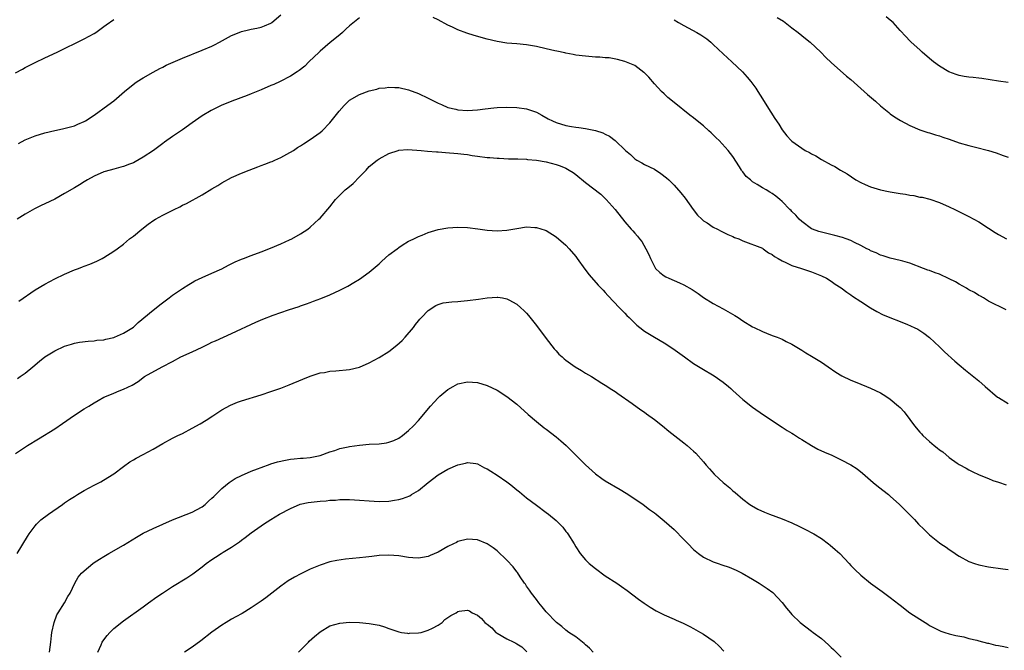
# Model space of a CAD drawing. Units: inches. Extents: x 2583000 to 2586000, y 1548000 to 1551000.
# Drawn here: x 2583696 to 2583896, y 1550563 to 1550692 of the extents above; entities that cross this region are included whole.
import ezdxf

# ---------------------------------------------------------------- set-up
doc = ezdxf.new("R2010")
doc.units = ezdxf.units.IN
doc.header["$MEASUREMENT"] = 0
doc.layers.add('LD25831548_10ft', color=112, linetype='Continuous')

msp = doc.modelspace()

# ---------------------------------------------------------------- linework, layer by layer
at = {"layer": 'LD25831548_10ft'}
for points, elevation in [([(2583695, 1550680.74), (2583696.46, 1550681.54), (2583697, 1550681.83), (2583699, 1550682.84), (2583701, 1550683.84), (2583703.47, 1550685), (2583709, 1550687.68), (2583711, 1550688.75), (2583711.4, 1550689), (2583713, 1550690.19), (2583713.45, 1550690.55), (2583715, 1550691.6)], 7630), ([(2583765, 1550691.93), (2583763, 1550690.33), (2583762.3, 1550689.7), (2583761.57, 1550689), (2583761, 1550688.5), (2583759.07, 1550686.93), (2583757, 1550685.2), (2583756.81, 1550685), (2583754.7, 1550683), (2583753.87, 1550682.13), (2583752.76, 1550681.24), (2583752.34, 1550681), (2583751, 1550680.07), (2583748.85, 1550679), (2583747.57, 1550678.43), (2583747, 1550678.2), (2583745, 1550677.31), (2583743, 1550676.48), (2583742.14, 1550676.14), (2583739.01, 1550674.99), (2583737.58, 1550674.42), (2583737, 1550674.17), (2583734.86, 1550673.14), (2583733, 1550672.05), (2583731, 1550670.58), (2583729, 1550669.18), (2583727, 1550667.85), (2583725.35, 1550666.65), (2583725, 1550666.4), (2583724.21, 1550665.79), (2583723.11, 1550665), (2583721, 1550663.59), (2583719.35, 1550662.65), (2583719, 1550662.49), (2583718.22, 1550662.22), (2583717, 1550661.75), (2583716.43, 1550661.57), (2583715, 1550661.21), (2583714.26, 1550661), (2583713, 1550660.61), (2583711, 1550659.74), (2583709.65, 1550659), (2583709, 1550658.62), (2583708.02, 1550657.98), (2583707, 1550657.4), (2583705, 1550656.21), (2583703, 1550655.08), (2583701, 1550654.1), (2583700.22, 1550653.78), (2583698.87, 1550653.13), (2583697, 1550652.06), (2583695.39, 1550651)], 7610), ([(2583695.63, 1550666.37), (2583697, 1550667.14), (2583699, 1550667.95), (2583701, 1550668.56), (2583703, 1550669.06), (2583704.59, 1550669.41), (2583706.21, 1550669.79), (2583707, 1550670.02), (2583707.7, 1550670.3), (2583709, 1550670.84), (2583709.27, 1550671), (2583711, 1550672.13), (2583713.81, 1550674.19), (2583715, 1550675.1), (2583717.21, 1550677), (2583719.32, 1550678.68), (2583719.81, 1550679), (2583721, 1550679.76), (2583723, 1550680.92), (2583724.36, 1550681.64), (2583725, 1550681.93), (2583725.69, 1550682.31), (2583729, 1550683.78), (2583733, 1550685.35), (2583735, 1550686.22), (2583735.54, 1550686.47), (2583736.56, 1550687), (2583739, 1550688.36), (2583740.54, 1550689), (2583741, 1550689.17), (2583742.46, 1550689.54), (2583743, 1550689.63), (2583744.12, 1550689.88), (2583745, 1550690.07), (2583745.7, 1550690.3), (2583747, 1550690.87), (2583747.09, 1550690.91), (2583747.19, 1550691), (2583749, 1550692.53)], 7620), ([(2583896.59, 1550632.59), (2583893, 1550634.37), (2583891.97, 1550635), (2583891.35, 1550635.35), (2583891, 1550635.51), (2583890.12, 1550636.12), (2583889, 1550636.67), (2583888.81, 1550636.81), (2583888.51, 1550637), (2583887, 1550637.79), (2583886.24, 1550638.24), (2583885, 1550638.89), (2583883, 1550639.84), (2583882.12, 1550640.12), (2583881, 1550640.58), (2583880.67, 1550640.67), (2583879.75, 1550641), (2583877, 1550642.05), (2583875.53, 1550642.47), (2583875, 1550642.64), (2583873, 1550643.06), (2583871.55, 1550643.55), (2583871, 1550643.68), (2583870.15, 1550644.15), (2583869, 1550644.59), (2583868.75, 1550644.75), (2583868.26, 1550645), (2583867, 1550645.69), (2583865.71, 1550646.29), (2583865, 1550646.66), (2583864.02, 1550647), (2583863.28, 1550647.28), (2583861.7, 1550647.7), (2583860.08, 1550648.08), (2583859, 1550648.35), (2583858.5, 1550648.5), (2583857.15, 1550649), (2583857, 1550649.07), (2583855, 1550650.54), (2583854.48, 1550651), (2583853.8, 1550651.8), (2583853, 1550652.58), (2583852.81, 1550652.81), (2583852.56, 1550653), (2583851, 1550654.63), (2583850.54, 1550655), (2583849.71, 1550655.71), (2583849, 1550656.22), (2583848.53, 1550656.53), (2583847.77, 1550657), (2583847, 1550657.37), (2583845.95, 1550658.05), (2583845, 1550658.6), (2583844.55, 1550659), (2583843.66, 1550659.66), (2583843, 1550660.64), (2583842.82, 1550660.82), (2583842.74, 1550661), (2583842.33, 1550661.67), (2583841, 1550663.73), (2583840.05, 1550665), (2583838.19, 1550667), (2583837.57, 1550667.57), (2583837, 1550668.16), (2583836.55, 1550668.55), (2583836.09, 1550669), (2583835, 1550669.99), (2583833.72, 1550671), (2583833, 1550671.62), (2583832.19, 1550672.19), (2583829, 1550674.72), (2583827.77, 1550675.77), (2583827, 1550676.47), (2583826.46, 1550677), (2583825, 1550678.56), (2583823.86, 1550679.86), (2583823, 1550680.74), (2583822.87, 1550680.87), (2583821, 1550682.26), (2583819, 1550683.1), (2583817.5, 1550683.5), (2583815.79, 1550683.79), (2583815, 1550683.84), (2583813.94, 1550683.94), (2583813, 1550683.98), (2583811, 1550684.13), (2583809, 1550684.38), (2583808.49, 1550684.49), (2583807, 1550684.75), (2583806.81, 1550684.81), (2583805.17, 1550685.18), (2583804.75, 1550685.25), (2583803, 1550685.66), (2583801, 1550686.11), (2583799, 1550686.48), (2583797, 1550686.68), (2583795, 1550686.82), (2583793, 1550687.12), (2583791, 1550687.62), (2583788.37, 1550688.37), (2583786.84, 1550688.84), (2583785, 1550689.54), (2583783.95, 1550690.05), (2583783, 1550690.49), (2583781, 1550691.54), (2583780.01, 1550692.01)], 7610), ([(2583829, 1550691.57), (2583829.92, 1550691), (2583831, 1550690.39), (2583833.62, 1550689), (2583834.49, 1550688.49), (2583835.68, 1550687.68), (2583836.51, 1550687), (2583837, 1550686.55), (2583839, 1550684.6), (2583840.8, 1550683), (2583842.91, 1550681), (2583843.9, 1550679.9), (2583844.62, 1550679), (2583845.62, 1550677.62), (2583846.03, 1550677), (2583847, 1550675.49), (2583848.55, 1550673), (2583848.73, 1550672.74), (2583849.51, 1550671.51), (2583850.31, 1550670.31), (2583851, 1550669.2), (2583851.96, 1550667.96), (2583852.84, 1550667), (2583853, 1550666.86), (2583855, 1550665.46), (2583855.72, 1550665), (2583856.57, 1550664.57), (2583857, 1550664.31), (2583857.87, 1550663.87), (2583859, 1550663.16), (2583861, 1550662.08), (2583861.72, 1550661.72), (2583862.88, 1550661), (2583864.2, 1550660.2), (2583866.01, 1550659), (2583867, 1550658.44), (2583867.91, 1550658.09), (2583869, 1550657.59), (2583871, 1550657), (2583872.61, 1550656.61), (2583873, 1550656.56), (2583875, 1550656.22), (2583876.09, 1550656.09), (2583877, 1550655.89), (2583877.82, 1550655.82), (2583879, 1550655.51), (2583879.46, 1550655.46), (2583881.05, 1550655.05), (2583883, 1550654.41), (2583885, 1550653.55), (2583886.14, 1550653), (2583888.03, 1550652.03), (2583889, 1550651.56), (2583891, 1550650.47), (2583893, 1550649.19), (2583894.32, 1550648.32), (2583895, 1550647.89), (2583896.62, 1550647)], 7620), ([(2583850.01, 1550692.01), (2583851.25, 1550691.25), (2583851.61, 1550691), (2583853, 1550689.92), (2583854.23, 1550689), (2583855, 1550688.33), (2583855.76, 1550687.76), (2583856.72, 1550687), (2583858.88, 1550685), (2583859.91, 1550683.91), (2583861, 1550682.87), (2583864.11, 1550680.11), (2583865, 1550679.39), (2583867.72, 1550677), (2583868.38, 1550676.38), (2583870.01, 1550675), (2583871, 1550674.09), (2583872.68, 1550672.68), (2583873, 1550672.43), (2583873.84, 1550671.84), (2583875.06, 1550671.06), (2583877, 1550670.03), (2583879, 1550669.2), (2583880.65, 1550668.65), (2583881, 1550668.56), (2583882.18, 1550668.18), (2583883, 1550667.96), (2583883.71, 1550667.71), (2583885, 1550667.27), (2583887, 1550666.56), (2583889, 1550665.97), (2583890.32, 1550665.68), (2583893, 1550665.01), (2583894.52, 1550664.52), (2583895.99, 1550663.99), (2583897, 1550663.61)], 7630), ([(2583897, 1550678.8), (2583895, 1550679.08), (2583893.36, 1550679.36), (2583891.64, 1550679.64), (2583891, 1550679.69), (2583889.84, 1550679.84), (2583889, 1550679.87), (2583888.05, 1550680.05), (2583887, 1550680.2), (2583886.4, 1550680.4), (2583884.94, 1550680.94), (2583883, 1550682.14), (2583881.81, 1550683), (2583881, 1550683.71), (2583879.46, 1550685), (2583879, 1550685.44), (2583877.27, 1550687), (2583877, 1550687.27), (2583876.15, 1550688.15), (2583875, 1550689.4), (2583873.6, 1550691), (2583873, 1550691.51), (2583872.18, 1550692.18)], 7640), ([(2583695.67, 1550634.33), (2583699, 1550636.63), (2583701, 1550637.82), (2583703, 1550638.88), (2583705, 1550639.86), (2583707, 1550640.7), (2583707.86, 1550641), (2583708.68, 1550641.32), (2583709, 1550641.46), (2583710.13, 1550641.87), (2583711.54, 1550642.46), (2583712.65, 1550643), (2583713, 1550643.19), (2583715, 1550644.48), (2583715.71, 1550645), (2583717, 1550645.96), (2583718.25, 1550647), (2583719, 1550647.58), (2583720.7, 1550649), (2583722.02, 1550649.98), (2583723.2, 1550650.8), (2583723.52, 1550651), (2583725, 1550651.81), (2583727.3, 1550653), (2583728.46, 1550653.54), (2583729, 1550653.83), (2583729.79, 1550654.21), (2583733, 1550655.93), (2583735, 1550657.17), (2583736.16, 1550657.84), (2583737, 1550658.42), (2583739, 1550659.49), (2583741, 1550660.38), (2583742.57, 1550661), (2583744.32, 1550661.68), (2583745, 1550661.9), (2583745.77, 1550662.23), (2583747, 1550662.64), (2583747.24, 1550662.76), (2583747.8, 1550663), (2583749, 1550663.55), (2583750.2, 1550664.2), (2583751.59, 1550665), (2583752.43, 1550665.57), (2583753, 1550665.92), (2583753.65, 1550666.35), (2583755, 1550667.2), (2583757, 1550668.63), (2583757.42, 1550669), (2583759, 1550670.61), (2583760.86, 1550673), (2583761.87, 1550674.13), (2583762.78, 1550675), (2583763, 1550675.19), (2583765, 1550676.36), (2583767, 1550677.12), (2583768.52, 1550677.48), (2583769, 1550677.63), (2583770.25, 1550677.75), (2583771, 1550677.87), (2583772.2, 1550677.8), (2583773, 1550677.78), (2583775, 1550677.34), (2583777, 1550676.59), (2583779, 1550675.63), (2583781, 1550674.6), (2583781.67, 1550674.33), (2583783, 1550673.74), (2583784.63, 1550673.37), (2583785, 1550673.27), (2583787, 1550673.12), (2583789, 1550673.24), (2583790.55, 1550673.45), (2583792.33, 1550673.67), (2583793, 1550673.73), (2583795, 1550673.82), (2583797, 1550673.74), (2583799, 1550673.43), (2583800.82, 1550672.82), (2583801, 1550672.74), (2583802.14, 1550672.14), (2583803.43, 1550671.43), (2583804.28, 1550671), (2583805, 1550670.69), (2583807, 1550670.07), (2583808.16, 1550669.84), (2583809, 1550669.71), (2583809.67, 1550669.67), (2583811, 1550669.45), (2583813, 1550669.03), (2583814.54, 1550668.54), (2583815, 1550668.31), (2583815.86, 1550667.86), (2583817.02, 1550667.02), (2583819.13, 1550665), (2583820.15, 1550664.15), (2583821, 1550663.29), (2583821.46, 1550663), (2583822.47, 1550662.47), (2583823, 1550662.13), (2583825, 1550661.16), (2583826.33, 1550660.33), (2583827.45, 1550659.45), (2583827.95, 1550659), (2583829, 1550657.94), (2583830.39, 1550656.39), (2583831.26, 1550655.26), (2583832.9, 1550653), (2583833.81, 1550651.81), (2583834.66, 1550651), (2583835, 1550650.7), (2583835.76, 1550650.24), (2583837, 1550649.41), (2583837.84, 1550649), (2583838.58, 1550648.58), (2583839, 1550648.4), (2583839.92, 1550647.92), (2583841, 1550647.48), (2583841.32, 1550647.32), (2583842.2, 1550647), (2583843, 1550646.6), (2583847, 1550645.1), (2583847.16, 1550645), (2583848.2, 1550644.2), (2583849, 1550643.81), (2583849.42, 1550643.42), (2583850.22, 1550643), (2583851, 1550642.55), (2583851.78, 1550642.22), (2583853, 1550641.6), (2583854.97, 1550641), (2583857, 1550640.3), (2583859, 1550639.49), (2583860.05, 1550639), (2583861, 1550638.4), (2583861.82, 1550637.82), (2583863, 1550637.06), (2583864.17, 1550636.17), (2583865, 1550635.62), (2583865.35, 1550635.35), (2583867, 1550634.24), (2583868.98, 1550632.98), (2583870.24, 1550632.24), (2583871.59, 1550631.59), (2583876.35, 1550629.65), (2583877.28, 1550629.28), (2583877.87, 1550629), (2583878.62, 1550628.62), (2583879.83, 1550627.83), (2583881, 1550626.94), (2583883, 1550625.07), (2583884.03, 1550624.03), (2583886.13, 1550622.13), (2583887, 1550621.37), (2583888.3, 1550620.3), (2583891, 1550618.14), (2583892.29, 1550617), (2583894.85, 1550614.85), (2583895, 1550614.73), (2583897, 1550613.5)], 7600), ([(2583695.4, 1550618.6), (2583695.99, 1550619), (2583697, 1550619.72), (2583698.57, 1550621), (2583699.89, 1550622.11), (2583701, 1550622.99), (2583703, 1550624.25), (2583705, 1550625.17), (2583706.39, 1550625.61), (2583707, 1550625.78), (2583708.02, 1550625.98), (2583709.78, 1550626.22), (2583711, 1550626.27), (2583711.6, 1550626.4), (2583713, 1550626.49), (2583713.38, 1550626.62), (2583715, 1550626.93), (2583715.19, 1550627), (2583717, 1550627.81), (2583719, 1550629.04), (2583719.99, 1550630.01), (2583723, 1550632.53), (2583723.61, 1550633), (2583724.38, 1550633.62), (2583726.29, 1550635), (2583727, 1550635.53), (2583729, 1550636.9), (2583730.28, 1550637.72), (2583731, 1550638.16), (2583731.54, 1550638.46), (2583733, 1550639.16), (2583735, 1550640.03), (2583737, 1550640.92), (2583738.34, 1550641.66), (2583739.69, 1550642.31), (2583741, 1550642.85), (2583741.4, 1550643), (2583743, 1550643.63), (2583745, 1550644.38), (2583746.89, 1550645.11), (2583749, 1550646), (2583750.78, 1550646.78), (2583751.24, 1550647), (2583753, 1550648), (2583754.5, 1550649), (2583755, 1550649.4), (2583755.83, 1550650.17), (2583756.76, 1550651), (2583757, 1550651.24), (2583759, 1550653.55), (2583760.15, 1550655), (2583762.12, 1550657), (2583762.61, 1550657.39), (2583763.7, 1550658.3), (2583765, 1550659.64), (2583766.36, 1550661), (2583767, 1550661.7), (2583768.63, 1550663), (2583769, 1550663.26), (2583771, 1550664.34), (2583772.86, 1550665), (2583773, 1550665.04), (2583774.83, 1550665.17), (2583777.53, 1550665), (2583778.87, 1550664.87), (2583780.7, 1550664.7), (2583781, 1550664.69), (2583782.54, 1550664.54), (2583785, 1550664.36), (2583786.21, 1550664.21), (2583787, 1550664.16), (2583787.96, 1550663.96), (2583789, 1550663.85), (2583791, 1550663.57), (2583791.56, 1550663.56), (2583793, 1550663.39), (2583793.4, 1550663.4), (2583795.3, 1550663.3), (2583797, 1550663.31), (2583797.26, 1550663.26), (2583799, 1550663.22), (2583799.18, 1550663.18), (2583801, 1550663.02), (2583803, 1550662.65), (2583805, 1550662.12), (2583805.84, 1550661.84), (2583807, 1550661.36), (2583807.69, 1550661), (2583808.48, 1550660.48), (2583809, 1550660.08), (2583811, 1550658.47), (2583814.1, 1550656.1), (2583815.23, 1550655), (2583817, 1550653), (2583819, 1550650.45), (2583820.28, 1550649), (2583820.64, 1550648.64), (2583821, 1550648.19), (2583821.58, 1550647.58), (2583822.01, 1550647), (2583822.46, 1550646.46), (2583823.29, 1550645), (2583823.86, 1550643.86), (2583824.21, 1550643), (2583825, 1550641.4), (2583825.26, 1550641), (2583826.14, 1550640.14), (2583827, 1550639.51), (2583827.31, 1550639.31), (2583827.94, 1550639), (2583830.1, 1550638.1), (2583831, 1550637.66), (2583832.68, 1550636.68), (2583833.9, 1550635.9), (2583835, 1550635.1), (2583837, 1550633.86), (2583839, 1550632.77), (2583841.41, 1550631.41), (2583842.06, 1550631), (2583843, 1550630.36), (2583845, 1550629.15), (2583845.32, 1550629), (2583847, 1550628.14), (2583847.83, 1550627.83), (2583849, 1550627.35), (2583849.96, 1550627), (2583851, 1550626.59), (2583851.83, 1550626.17), (2583853, 1550625.61), (2583855, 1550624.39), (2583855.84, 1550623.84), (2583857, 1550623.16), (2583859, 1550621.92), (2583860.36, 1550621), (2583861.91, 1550619.91), (2583863.16, 1550619.16), (2583865, 1550618.26), (2583866.22, 1550617.78), (2583869, 1550616.64), (2583871, 1550615.67), (2583872.09, 1550615), (2583873, 1550614.4), (2583874.67, 1550613), (2583875, 1550612.7), (2583875.81, 1550611.81), (2583877, 1550610.29), (2583877.92, 1550609), (2583879, 1550607.69), (2583879.34, 1550607.34), (2583879.64, 1550607), (2583881, 1550605.78), (2583881.93, 1550605), (2583882.55, 1550604.55), (2583883, 1550604.11), (2583883.69, 1550603.69), (2583885, 1550602.53), (2583886.62, 1550601.38), (2583887, 1550601.13), (2583888.41, 1550600.41), (2583889, 1550600.03), (2583889.68, 1550599.68), (2583891.06, 1550599.06), (2583893, 1550598.27), (2583893.88, 1550597.88), (2583895, 1550597.54), (2583896.56, 1550597)], 7590), ([(2583695, 1550603.38), (2583697.47, 1550605), (2583699.67, 1550606.33), (2583703, 1550608.41), (2583704.56, 1550609.44), (2583707, 1550611.15), (2583709, 1550612.46), (2583709.91, 1550613), (2583711, 1550613.69), (2583711.86, 1550614.14), (2583713, 1550614.79), (2583713.52, 1550615), (2583715, 1550615.66), (2583716.11, 1550616.11), (2583717, 1550616.42), (2583718.75, 1550617.25), (2583719.97, 1550618.03), (2583721.29, 1550619), (2583724.87, 1550621), (2583727, 1550622.1), (2583728.69, 1550623), (2583731, 1550624.06), (2583733, 1550625.02), (2583734.35, 1550625.65), (2583735, 1550625.99), (2583735.71, 1550626.29), (2583739, 1550627.79), (2583743.93, 1550630.07), (2583745.34, 1550630.66), (2583747.47, 1550631.47), (2583750.57, 1550632.57), (2583752.72, 1550633.28), (2583753, 1550633.39), (2583754.22, 1550633.78), (2583755, 1550634.09), (2583755.68, 1550634.32), (2583757.12, 1550634.88), (2583759, 1550635.65), (2583761, 1550636.58), (2583762.61, 1550637.39), (2583763.89, 1550638.11), (2583765, 1550638.81), (2583767, 1550640.24), (2583769, 1550641.94), (2583769.54, 1550642.46), (2583771, 1550643.73), (2583772.66, 1550645), (2583773, 1550645.28), (2583773.7, 1550645.7), (2583775, 1550646.52), (2583775.31, 1550646.69), (2583776.04, 1550647), (2583777, 1550647.49), (2583777.76, 1550647.76), (2583779, 1550648.29), (2583781, 1550648.88), (2583783, 1550649.26), (2583785, 1550649.41), (2583787, 1550649.33), (2583789.07, 1550649.07), (2583791, 1550648.77), (2583793, 1550648.62), (2583795, 1550648.78), (2583797, 1550649.15), (2583799, 1550649.44), (2583800.66, 1550649.34), (2583801, 1550649.35), (2583802.79, 1550648.79), (2583803, 1550648.7), (2583805, 1550647.44), (2583807, 1550645.7), (2583807.68, 1550645), (2583809, 1550643.42), (2583809.33, 1550643), (2583810.86, 1550640.86), (2583811.71, 1550639.71), (2583813.59, 1550637.59), (2583814.56, 1550636.56), (2583815, 1550636.12), (2583815.51, 1550635.51), (2583817.91, 1550633), (2583819, 1550631.9), (2583819.43, 1550631.43), (2583819.9, 1550631), (2583821, 1550629.9), (2583821.47, 1550629.47), (2583822.05, 1550629), (2583823, 1550628.26), (2583825, 1550627), (2583827, 1550625.85), (2583828.74, 1550624.74), (2583831.13, 1550623), (2583833, 1550621.68), (2583834.63, 1550620.63), (2583837.15, 1550619.15), (2583839, 1550617.89), (2583840.09, 1550617), (2583840.58, 1550616.58), (2583841, 1550616.16), (2583843, 1550614.35), (2583845, 1550612.81), (2583847.24, 1550611.24), (2583849, 1550610.06), (2583849.62, 1550609.62), (2583851, 1550608.74), (2583852.03, 1550608.03), (2583853, 1550607.48), (2583853.28, 1550607.28), (2583853.75, 1550607), (2583854.5, 1550606.5), (2583855, 1550606.21), (2583856.99, 1550605), (2583858.27, 1550604.27), (2583859.63, 1550603.63), (2583861.1, 1550603), (2583863, 1550602.1), (2583865, 1550601.05), (2583866.24, 1550600.24), (2583867.37, 1550599.37), (2583869.5, 1550597.5), (2583870.59, 1550596.59), (2583872.61, 1550595), (2583873, 1550594.68), (2583874.87, 1550593), (2583875.94, 1550591.94), (2583877.93, 1550589.93), (2583878.77, 1550589), (2583879.9, 1550587.9), (2583880.76, 1550587), (2583881, 1550586.8), (2583883, 1550585.22), (2583883.3, 1550585), (2583884.35, 1550584.35), (2583885, 1550583.83), (2583885.51, 1550583.51), (2583886.2, 1550583), (2583886.69, 1550582.69), (2583887, 1550582.48), (2583889, 1550581.42), (2583890.15, 1550581), (2583891, 1550580.72), (2583893, 1550580.3), (2583895.91, 1550579.91), (2583897, 1550579.79)], 7580), ([(2583695.36, 1550583), (2583697.48, 1550586.52), (2583697.8, 1550587), (2583699, 1550588.67), (2583699.3, 1550589), (2583700.15, 1550589.85), (2583701.71, 1550591), (2583704.56, 1550593), (2583705, 1550593.32), (2583706, 1550594), (2583707, 1550594.63), (2583707.64, 1550595), (2583709, 1550595.82), (2583711, 1550596.91), (2583712.4, 1550597.6), (2583714.7, 1550599), (2583715, 1550599.2), (2583717, 1550600.74), (2583718.3, 1550601.7), (2583719, 1550602.09), (2583719.55, 1550602.45), (2583721, 1550603.17), (2583723, 1550604.23), (2583725, 1550605.39), (2583727, 1550606.45), (2583728.07, 1550607), (2583729, 1550607.45), (2583731, 1550608.5), (2583732.61, 1550609.39), (2583733.85, 1550610.15), (2583735.17, 1550611), (2583737, 1550612.26), (2583738.78, 1550613.22), (2583740.21, 1550613.79), (2583741, 1550614.05), (2583745, 1550615.28), (2583747, 1550615.94), (2583749, 1550616.67), (2583750.67, 1550617.33), (2583753.49, 1550618.51), (2583755, 1550619.12), (2583757, 1550619.75), (2583757.87, 1550619.87), (2583759, 1550620.1), (2583760.18, 1550620.18), (2583763, 1550620.45), (2583765, 1550620.93), (2583767, 1550621.79), (2583769, 1550622.87), (2583771, 1550624.12), (2583772.61, 1550625.39), (2583773.67, 1550626.33), (2583774.29, 1550627), (2583776.03, 1550629), (2583776.43, 1550629.57), (2583777, 1550630.33), (2583777.32, 1550630.68), (2583777.65, 1550631), (2583779, 1550632.45), (2583780.54, 1550633.46), (2583781, 1550633.66), (2583782.02, 1550633.98), (2583783.78, 1550634.22), (2583785, 1550634.27), (2583785.66, 1550634.34), (2583787, 1550634.45), (2583789.23, 1550634.77), (2583791, 1550635.05), (2583793, 1550635.17), (2583793.16, 1550635.16), (2583794.1, 1550635), (2583795, 1550634.83), (2583795.39, 1550634.61), (2583797, 1550633.75), (2583797.86, 1550633), (2583798.46, 1550632.46), (2583799, 1550631.88), (2583799.4, 1550631.4), (2583801, 1550629.37), (2583803, 1550626.72), (2583804.64, 1550624.64), (2583805, 1550624.22), (2583805.59, 1550623.59), (2583806.22, 1550623), (2583806.64, 1550622.64), (2583807, 1550622.34), (2583808.88, 1550621), (2583810.21, 1550620.21), (2583811, 1550619.71), (2583812.19, 1550619), (2583814.3, 1550617.7), (2583815, 1550617.27), (2583816.36, 1550616.36), (2583817, 1550615.95), (2583817.54, 1550615.54), (2583820.46, 1550613.54), (2583822.25, 1550612.25), (2583823, 1550611.77), (2583823.43, 1550611.43), (2583825, 1550610.28), (2583826.63, 1550609), (2583827.94, 1550607.94), (2583831, 1550605.55), (2583831.68, 1550605), (2583832.39, 1550604.39), (2583833, 1550603.81), (2583833.41, 1550603.41), (2583835, 1550601.65), (2583835.54, 1550601), (2583836.22, 1550600.22), (2583837.19, 1550599.19), (2583838.2, 1550598.2), (2583839, 1550597.49), (2583840.37, 1550596.37), (2583841, 1550595.8), (2583841.46, 1550595.46), (2583843, 1550594.1), (2583844.45, 1550593), (2583844.77, 1550592.77), (2583846.03, 1550592.03), (2583847.41, 1550591.41), (2583848.46, 1550591), (2583851, 1550590.09), (2583853, 1550589.25), (2583854.53, 1550588.53), (2583855.86, 1550587.86), (2583857.17, 1550587.17), (2583857.46, 1550587), (2583859, 1550586.05), (2583860.45, 1550585), (2583860.76, 1550584.76), (2583861.82, 1550583.82), (2583862.72, 1550583), (2583864.66, 1550581), (2583865, 1550580.61), (2583865.79, 1550579.79), (2583867, 1550578.6), (2583868.97, 1550576.97), (2583871.32, 1550575.32), (2583873, 1550574.1), (2583874.74, 1550572.74), (2583875, 1550572.51), (2583876.98, 1550571), (2583879, 1550569.68), (2583880.09, 1550569), (2583880.67, 1550568.67), (2583881, 1550568.42), (2583881.94, 1550567.94), (2583883, 1550567.36), (2583883.26, 1550567.26), (2583884.09, 1550567), (2583885, 1550566.7), (2583886.35, 1550566.35), (2583887.94, 1550566.06), (2583889, 1550565.77), (2583890.6, 1550565.4), (2583891, 1550565.27), (2583892.79, 1550564.79), (2583893, 1550564.77), (2583894.42, 1550564.42), (2583895, 1550564.32), (2583896.09, 1550564.09), (2583897, 1550563.93)], 7570), ([(2583701.92, 1550563), (2583702.21, 1550565), (2583702.38, 1550566.38), (2583702.42, 1550567), (2583702.89, 1550569), (2583703.46, 1550570.54), (2583703.72, 1550571), (2583705.01, 1550573), (2583705.69, 1550574.31), (2583706.12, 1550575), (2583707.08, 1550577), (2583707.78, 1550578.22), (2583708.46, 1550579), (2583709, 1550579.54), (2583710.77, 1550581), (2583711, 1550581.17), (2583712.1, 1550581.9), (2583713, 1550582.44), (2583714.03, 1550583), (2583717, 1550584.73), (2583719.63, 1550586.37), (2583721, 1550587.14), (2583723, 1550588.13), (2583727, 1550589.86), (2583731, 1550591.42), (2583731.88, 1550591.88), (2583733, 1550592.51), (2583733.6, 1550593), (2583734.31, 1550593.69), (2583735, 1550594.25), (2583735.35, 1550594.65), (2583735.75, 1550595), (2583737, 1550596.25), (2583738.5, 1550597.5), (2583739.73, 1550598.27), (2583741, 1550598.9), (2583743, 1550599.8), (2583744.24, 1550600.24), (2583745, 1550600.55), (2583746.81, 1550601.19), (2583747, 1550601.24), (2583748.31, 1550601.69), (2583749.96, 1550602.04), (2583751, 1550602.23), (2583751.74, 1550602.26), (2583753, 1550602.43), (2583753.58, 1550602.42), (2583755, 1550602.58), (2583757, 1550602.97), (2583759, 1550603.69), (2583759.98, 1550603.98), (2583761, 1550604.35), (2583762.7, 1550604.7), (2583763, 1550604.78), (2583765, 1550605.06), (2583767, 1550605.23), (2583769, 1550605.32), (2583770.48, 1550605.52), (2583771, 1550605.64), (2583771.98, 1550606.02), (2583773, 1550606.51), (2583773.74, 1550607), (2583775, 1550608.03), (2583776.03, 1550609), (2583777, 1550610.08), (2583779.48, 1550613), (2583780.19, 1550613.81), (2583781, 1550614.68), (2583781.35, 1550615), (2583783, 1550616.41), (2583784.04, 1550617), (2583785, 1550617.5), (2583787, 1550617.94), (2583789, 1550617.82), (2583791, 1550617.2), (2583793, 1550616.24), (2583795, 1550614.98), (2583797, 1550613.37), (2583799.32, 1550611.32), (2583801, 1550609.89), (2583802.6, 1550608.6), (2583803, 1550608.31), (2583805, 1550606.77), (2583805.96, 1550605.96), (2583807.03, 1550605), (2583811, 1550601.07), (2583813, 1550599.26), (2583814.31, 1550598.31), (2583815, 1550597.84), (2583818.07, 1550596.07), (2583819.3, 1550595.3), (2583821, 1550594.18), (2583822.71, 1550593), (2583824.01, 1550592.01), (2583825, 1550591.31), (2583825.4, 1550591), (2583827, 1550589.7), (2583829, 1550587.88), (2583831, 1550585.89), (2583831.87, 1550585), (2583833, 1550583.87), (2583833.97, 1550583), (2583835, 1550582.28), (2583837, 1550581.34), (2583837.97, 1550581), (2583838.75, 1550580.75), (2583840.22, 1550580.22), (2583841.62, 1550579.62), (2583842.86, 1550579), (2583845, 1550577.8), (2583846.33, 1550577), (2583847.93, 1550575.93), (2583849.08, 1550575.08), (2583851, 1550573.07), (2583851.91, 1550571.91), (2583852.67, 1550571), (2583853, 1550570.64), (2583854.7, 1550569), (2583857, 1550567.26), (2583857.31, 1550567), (2583859, 1550565.75), (2583860.45, 1550564.45), (2583861, 1550563.91), (2583861.48, 1550563.48), (2583863, 1550561.95)], 7560), ([(2583711.78, 1550563), (2583712.44, 1550564.44), (2583712.68, 1550565), (2583712.79, 1550565.21), (2583713.65, 1550566.35), (2583714.25, 1550567), (2583715, 1550567.76), (2583717, 1550569.35), (2583721, 1550572.21), (2583722.05, 1550573), (2583723.78, 1550574.22), (2583724.92, 1550575), (2583727, 1550576.31), (2583729.9, 1550578.1), (2583731.08, 1550578.92), (2583733, 1550580.33), (2583733.83, 1550581), (2583735, 1550581.81), (2583735.74, 1550582.26), (2583736.84, 1550583), (2583737.27, 1550583.27), (2583739, 1550584.31), (2583740.02, 1550585), (2583740.59, 1550585.41), (2583741, 1550585.74), (2583741.73, 1550586.27), (2583743, 1550587.24), (2583745, 1550588.66), (2583745.51, 1550589), (2583747, 1550589.96), (2583748.76, 1550591), (2583751, 1550592.19), (2583752.96, 1550593.04), (2583754.58, 1550593.42), (2583756.37, 1550593.63), (2583757, 1550593.69), (2583758.24, 1550593.76), (2583759, 1550593.86), (2583760.11, 1550593.89), (2583761, 1550594.01), (2583762.01, 1550593.99), (2583763, 1550594.04), (2583765, 1550593.9), (2583767, 1550593.71), (2583769, 1550593.61), (2583771, 1550593.69), (2583772.15, 1550593.85), (2583773, 1550594.01), (2583773.79, 1550594.21), (2583775.23, 1550594.77), (2583775.58, 1550595), (2583777, 1550595.84), (2583779, 1550597.5), (2583781, 1550599.05), (2583783, 1550600.2), (2583785, 1550601.04), (2583786.58, 1550601.42), (2583787, 1550601.55), (2583788.69, 1550601.31), (2583789, 1550601.25), (2583790.47, 1550600.47), (2583791, 1550600.25), (2583791.75, 1550599.75), (2583793, 1550598.98), (2583795, 1550597.59), (2583795.78, 1550597), (2583797, 1550596.01), (2583797.57, 1550595.57), (2583799, 1550594.38), (2583801, 1550592.84), (2583803, 1550591.38), (2583803.49, 1550591), (2583805, 1550589.74), (2583805.39, 1550589.39), (2583806.36, 1550588.36), (2583807, 1550587.53), (2583807.25, 1550587.25), (2583807.43, 1550587), (2583808.67, 1550585), (2583809, 1550584.41), (2583809.94, 1550583), (2583811, 1550581.76), (2583811.76, 1550581), (2583813, 1550579.97), (2583815, 1550578.48), (2583817.37, 1550577), (2583818.34, 1550576.34), (2583819.5, 1550575.5), (2583821.77, 1550573.77), (2583822.92, 1550572.92), (2583824.12, 1550572.12), (2583825.39, 1550571.39), (2583827, 1550570.56), (2583829, 1550569.66), (2583829.47, 1550569.47), (2583830.86, 1550568.86), (2583832.21, 1550568.21), (2583833, 1550567.79), (2583834.38, 1550567), (2583835, 1550566.62), (2583837.14, 1550565.14), (2583838.21, 1550564.21), (2583839.17, 1550563.17)], 7550), ([(2583812.53, 1550563), (2583811.79, 1550563.79), (2583811, 1550564.47), (2583810.73, 1550564.73), (2583810.36, 1550565), (2583809, 1550566.07), (2583807.57, 1550567), (2583807, 1550567.43), (2583806.17, 1550568.17), (2583805.11, 1550569), (2583803, 1550571.14), (2583802.18, 1550572.17), (2583801.49, 1550573), (2583801, 1550573.65), (2583800.01, 1550575), (2583799.61, 1550575.61), (2583799, 1550576.42), (2583798.77, 1550576.77), (2583798.59, 1550577), (2583797.71, 1550578.29), (2583797.15, 1550579.15), (2583797, 1550579.33), (2583796.3, 1550580.3), (2583795, 1550581.67), (2583793, 1550583.57), (2583792.2, 1550584.2), (2583791, 1550585.02), (2583789, 1550585.82), (2583787, 1550585.94), (2583785, 1550585.44), (2583784.72, 1550585.28), (2583784.16, 1550585), (2583783, 1550584.44), (2583781, 1550583.29), (2583779.4, 1550582.6), (2583779, 1550582.44), (2583777.8, 1550582.2), (2583777, 1550582.1), (2583775.83, 1550582.17), (2583775, 1550582.25), (2583773, 1550582.56), (2583771, 1550582.71), (2583769, 1550582.62), (2583767.55, 1550582.45), (2583766.32, 1550582.32), (2583765, 1550582.15), (2583762.14, 1550581.86), (2583760.37, 1550581.63), (2583759, 1550581.35), (2583757, 1550580.69), (2583755, 1550579.82), (2583753.11, 1550578.89), (2583751.77, 1550578.23), (2583750.52, 1550577.48), (2583749, 1550576.4), (2583747.17, 1550575), (2583745.96, 1550574.04), (2583745, 1550573.33), (2583743, 1550571.97), (2583741.13, 1550570.86), (2583739.87, 1550570.13), (2583739, 1550569.66), (2583737.89, 1550569), (2583737, 1550568.44), (2583735, 1550567.06), (2583732.74, 1550565.26), (2583731, 1550564), (2583729.43, 1550563)], 7540), ([(2583752.58, 1550563), (2583754.62, 1550565), (2583754.8, 1550565.2), (2583755.85, 1550566.15), (2583757, 1550567.08), (2583759, 1550568.31), (2583761, 1550568.9), (2583763, 1550569.06), (2583765, 1550569), (2583767, 1550568.8), (2583769, 1550568.43), (2583770.1, 1550568.1), (2583771, 1550567.8), (2583773, 1550567.12), (2583773.58, 1550567), (2583774.81, 1550566.81), (2583775, 1550566.79), (2583775.18, 1550566.82), (2583777, 1550566.87), (2583777.58, 1550567), (2583779, 1550567.42), (2583779.85, 1550567.85), (2583781, 1550568.47), (2583781.8, 1550569), (2583782.4, 1550569.6), (2583783.59, 1550570.41), (2583784.68, 1550571), (2583785, 1550571.24), (2583785.29, 1550571.29), (2583787, 1550571.52), (2583787.37, 1550571.37), (2583787.91, 1550571), (2583789, 1550570.48), (2583789.82, 1550569.82), (2583790.52, 1550569), (2583790.81, 1550568.81), (2583791, 1550568.64), (2583791.92, 1550567.92), (2583792.77, 1550567), (2583793, 1550566.84), (2583795, 1550565.71), (2583796.38, 1550565), (2583796.81, 1550564.81), (2583797, 1550564.69), (2583798.03, 1550564.03), (2583799.07, 1550563.07)], 7530)]:
    msp.add_lwpolyline(points, dxfattribs=dict(at, elevation=elevation))

doc.saveas('drawing.dxf')
